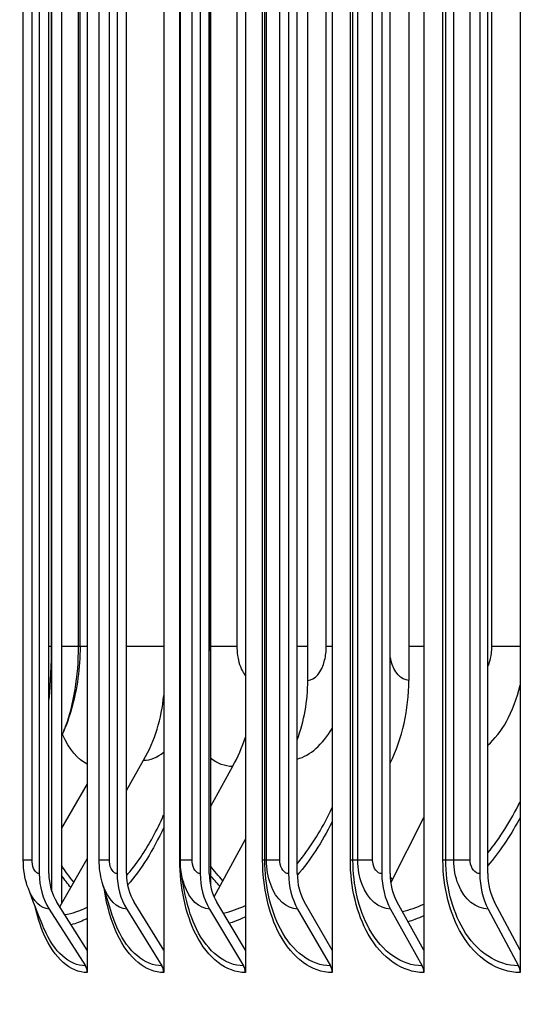
# Model space of a CAD drawing. Units: inches. Extents: x 0.5 to 67.5, y 1.5 to 42.5.
# Drawn here: x 32.8 to 33.9, y 32.3 to 34.5 of the extents above; entities that cross this region are included whole.
import ezdxf

# ---------------------------------------------------------------- set-up
doc = ezdxf.new("R2010")
doc.units = ezdxf.units.IN
doc.header["$LTSCALE"] = 4
doc.header["$MEASUREMENT"] = 0
for name, color, linetype in [('DIMENSIONS', 5, 'Continuous'), ('Visible (ANSI)', 7, 'Continuous'), ('Visible Narrow (ANSI)', 7, 'Continuous')]:
    doc.layers.add(name, color=color, linetype=linetype)
doc.styles.add('Arial', font='arial.ttf')
doc.dimstyles.new('Dimensions', dxfattribs={"dimtxt": 0.105469, "dimasz": 0.125, "dimexe": 0.0625, "dimexo": 0.125, "dimgap": 0.09, "dimtad": 0, "dimtih": 1, "dimtoh": 1, "dimzin": 0, "dimdsep": 46, "dimlunit": 5, "dimtxsty": 'Arial', "dimcen": 0, "dimadec": 0, "dimazin": 0, "dimtfac": 1, "dimtofl": 0, "dimtmove": 0, "dimatfit": 3, "dimfxl": 1, "dimfrac": 2, "dimtolj": 1, "dimtzin": 0, "dimarcsym": 0})

# ---------------------------------------------------------------- blocks, each defined once
blk = doc.blocks.new('*D14')
at = {"layer": 'Defpoints', "color": 0, "transparency": 16777216}
for p in [(27.9896, 37.7435), (33.1189, 37.7435), (33.9361, 30.6234)]:
    blk.add_point(p, dxfattribs=at)
at = {"layer": 'DIMENSIONS', "color": 0, "lineweight": -2, "transparency": 16777216}
for p, q in [((32.7439, 37.7435), (27.8021, 37.7435)), ((27.9896, 37.3685), (27.9896, 34.8522)), ((27.9896, 30.9984), (27.9896, 33.4576)), ((33.5611, 30.6234), (27.8021, 30.6234))]:
    blk.add_line(p, q, dxfattribs=at)
at = {"layer": 'DIMENSIONS', "color": 0, "transparency": 16777216}
for points in [[(27.9271, 37.3685), (28.0521, 37.3685), (27.9896, 37.7435)], [(27.9271, 30.9984), (28.0521, 30.9984), (27.9896, 30.6234)]]:
    blk.add_solid(points, dxfattribs=at)
at = {"layer": 'DIMENSIONS', "color": 0, "transparency": 16777216, "insert": (27.9896, 34.1549), "char_height": 0.316406, "width": 2.629372, "attachment_point": 5, "style": 'Arial'}
blk.add_mtext('\\A1;Head Height\\P7 1/8"', dxfattribs=at)

msp = doc.modelspace()

# ---------------------------------------------------------------- linework, layer by layer
at = {"layer": 'Visible (ANSI)'}
for p, q in [((32.9645, 36.5266), (32.9645, 32.4269)), ((33.1346, 36.5266), (33.1346, 32.4269)), ((33.3162, 36.5266), (33.3162, 32.4269)), ((33.509, 36.5266), (33.509, 32.4269)), ((33.7127, 36.5266), (33.7127, 32.4269)), ((33.9268, 36.5266), (33.9268, 32.4269)), ((32.9073, 36.4237), (32.9073, 32.5298)), ((32.8855, 32.5574), (32.8855, 36.3962)), ((33.2383, 36.3828), (33.2383, 32.5707)), ((32.8578, 36.3568), (32.8578, 32.5968)), ((32.8791, 32.5968), (32.8791, 36.3568)), ((33.0308, 36.3568), (33.0308, 32.5968)), ((33.0516, 32.5968), (33.0516, 36.3568)), ((33.2157, 36.3568), (33.2157, 32.5968)), ((33.2357, 32.5968), (33.2357, 36.3568)), ((33.4119, 36.3568), (33.4119, 32.5968)), ((33.4313, 32.5968), (33.4313, 36.3568)), ((33.6192, 36.3568), (33.6192, 32.5968)), ((33.6379, 32.5968), (33.6379, 36.3568)), ((33.8371, 36.3568), (33.8371, 32.5968)), ((33.855, 32.5968), (33.855, 36.3568)), ((32.8224, 32.6268), (32.8224, 36.3268)), ((32.9911, 32.6268), (32.9911, 36.3268)), ((33.1715, 32.6268), (33.1715, 36.3268)), ((33.4547, 33.0268), (33.4547, 35.9268)), ((33.6795, 35.9268), (33.6795, 33.0268)), ((32.9485, 33.1018), (32.9485, 35.8518)), ((33.2388, 33.1018), (33.2388, 35.8518)), ((33.0516, 32.7821), (33.0898, 32.849)), ((33.2877, 32.8352), (33.2383, 32.7462)), ((32.9645, 32.7963), (32.9073, 32.6983)), ((33.6393, 32.5766), (33.7127, 32.7219)), ((33.2465, 32.545), (33.3162, 32.6738)), ((32.9073, 32.5298), (32.9645, 32.6299)), ((32.9645, 32.4269), (32.8971, 32.533)), ((33.1346, 32.4269), (33.0691, 32.533)), ((33.3162, 32.4269), (33.2527, 32.533)), ((33.509, 32.4269), (33.4477, 32.533)), ((33.7127, 32.4269), (33.6537, 32.533)), ((33.9268, 32.4269), (33.8702, 32.533)), ((32.88, 32.5181), (32.9603, 32.3917)), ((32.9034, 32.5231), (32.9073, 32.5298)), ((33.0525, 32.5181), (33.1305, 32.3917)), ((33.2366, 32.5181), (33.3122, 32.3917)), ((33.4322, 32.5181), (33.5052, 32.3917)), ((33.6387, 32.5181), (33.709, 32.3917)), ((33.8558, 32.5181), (33.9232, 32.3917)), ((32.9645, 32.4269), (32.9645, 32.3768)), ((33.1346, 32.4269), (33.1346, 32.3768)), ((33.3162, 32.4269), (33.3162, 32.3768)), ((33.509, 32.4269), (33.509, 32.3768)), ((33.7127, 32.4269), (33.7127, 32.3768)), ((33.9268, 32.4269), (33.9268, 32.3768))]:
    msp.add_line(p, q, dxfattribs=at)
for centre, major_axis, ratio, start_param, end_param in [((33.1875, 33.0268), (0, 0.3242), 0.824049, 4.291266, 4.712389), ((33.4024, 33.0268), (0, -0.3492), 0.793512, 1.015691, 1.570796), ((32.8536, 33.0268), (0, 0.3242), 0.87151, 4.131759, 4.609105), ((33.0411, 33.0268), (0, -0.3492), 0.844863, 0.990167, 1.201627), ((32.9701, 32.5968), (0, -0.1317), 0.85261, 4.712389, 5.352759), ((32.9701, 32.5968), (0, 0.1067), 0.85261, 1.570796, 2.211167), ((33.14, 32.5968), (0, -0.1317), 0.828533, 4.712389, 5.352759), ((33.14, 32.5968), (0, 0.1067), 0.828533, 1.570796, 2.211167), ((33.3214, 32.5968), (0, -0.1317), 0.802817, 4.712389, 5.352759), ((33.3214, 32.5968), (0, 0.1067), 0.802817, 1.570796, 2.211167), ((33.5141, 32.5968), (0, -0.1317), 0.775513, 4.712389, 5.352759), ((33.5141, 32.5968), (0, 0.1067), 0.775513, 1.570796, 2.211167), ((33.7176, 32.5968), (0, -0.1317), 0.746675, 4.712389, 5.352759), ((33.7176, 32.5968), (0, 0.1067), 0.746675, 1.570796, 2.211167), ((33.9315, 32.5968), (0, -0.1317), 0.716361, 4.712389, 5.352759), ((33.9315, 32.5968), (0, 0.1067), 0.716361, 1.570796, 2.211167), ((32.9432, 32.3768), (0, -0.025), 0.85261, 1.570796, 2.211167), ((33.1139, 32.3768), (0, -0.025), 0.828533, 1.570796, 2.211167), ((33.2961, 32.3768), (0, -0.025), 0.802817, 1.570796, 2.211167), ((33.4896, 32.3768), (0, -0.025), 0.775513, 1.570796, 2.211167), ((33.694, 32.3768), (0, -0.025), 0.746675, 1.570796, 2.211167), ((33.9089, 32.3768), (0, -0.025), 0.716361, 1.570796, 2.211167)]:
    msp.add_ellipse(centre, major_axis=major_axis, ratio=ratio, start_param=start_param, end_param=end_param, dxfattribs=at)
for points, knots in [([(32.9485, 33.1018), (32.9485, 33.0551), (32.9423, 33.008), (32.9249, 32.9468), (32.9192, 32.9303), (32.9125, 32.9143)], [0, 0, 0, 0, 0.3555613, 0.3555613, 0.4895486, 0.4895486, 0.4895486, 0.4895486]), ([(32.8336, 32.5634), (32.8272, 32.5805), (32.8236, 32.5989), (32.8225, 32.6204), (32.8224, 32.6236), (32.8224, 32.6268)], [0, 0, 0, 0, 0.1400698, 0.1400698, 0.1643626, 0.1643626, 0.1643626, 0.1643626])]:
    msp.add_open_spline(points, degree=3, knots=knots, dxfattribs=at)
for points in [[(33.2388, 33.1018), (33.2388, 33.0946), (33.2387, 33.0874), (33.2383, 33.0802)], [(32.9125, 32.9143), (32.9107, 32.91), (32.909, 32.9059), (32.9073, 32.9017)], [(32.9977, 32.5782), (32.9933, 32.5938), (32.9911, 32.6104), (32.9911, 32.6268)], [(33.1727, 32.6057), (33.1719, 32.6126), (33.1715, 32.6197), (33.1715, 32.6268)], [(33.1835, 32.5438), (33.1784, 32.5677), (33.1747, 32.5889), (33.1727, 32.6057)], [(33.0201, 32.5047), (33.0113, 32.5315), (33.0038, 32.5563), (32.9977, 32.5782)], [(32.8666, 32.4789), (32.8545, 32.5087), (32.8435, 32.537), (32.8336, 32.5634)]]:
    msp.add_open_spline(points, degree=3, dxfattribs=at)
at = {"layer": 'Visible Narrow (ANSI)'}
for p, q in [((32.8418, 32.6268), (32.8418, 36.3268)), ((33.0138, 32.6268), (33.0138, 36.3268)), ((33.1704, 32.6268), (33.1704, 36.3268)), ((33.1975, 32.6268), (33.1975, 36.3268)), ((33.3544, 32.6268), (33.3544, 36.3268)), ((33.3595, 32.6268), (33.3595, 36.3268)), ((33.3631, 32.6268), (33.3631, 36.3268)), ((33.3927, 32.6268), (33.3927, 36.3268)), ((33.5494, 32.6268), (33.5494, 36.3268)), ((33.5552, 32.6268), (33.5552, 36.3268)), ((33.5659, 32.6268), (33.5659, 36.3268)), ((33.5989, 32.6268), (33.5989, 36.3268)), ((33.7552, 32.6268), (33.7552, 36.3268)), ((33.7616, 32.6268), (33.7616, 36.3268)), ((33.7793, 32.6268), (33.7793, 36.3268)), ((33.8158, 32.6268), (33.8158, 36.3268)), ((32.8845, 35.8518), (32.8845, 33.1018)), ((32.9452, 33.1018), (32.9452, 35.8518)), ((33.2384, 33.1018), (33.2384, 35.8518)), ((33.298, 33.1018), (33.298, 35.8518)), ((33.4958, 33.1018), (33.4958, 35.8518)), ((33.864, 33.1018), (33.864, 35.8518)), ((32.8845, 33.1018), (32.8791, 33.1018)), ((32.9452, 33.1018), (32.9073, 33.1018)), ((32.9484, 33.1018), (32.9452, 33.1018)), ((32.9645, 33.1018), (32.9484, 33.1018)), ((33.1346, 33.1018), (33.0516, 33.1018)), ((33.2384, 33.1018), (33.2383, 33.1018)), ((33.2388, 33.1018), (33.2384, 33.1018)), ((33.298, 33.1018), (33.2387, 33.1018)), ((33.4547, 33.1018), (33.4313, 33.1018)), ((33.509, 33.1018), (33.4958, 33.1018)), ((33.7127, 33.1018), (33.6795, 33.1018)), ((33.9267, 33.1018), (33.864, 33.1018)), ((32.8418, 32.6268), (32.8224, 32.6268)), ((33.0138, 32.6268), (32.9911, 32.6268)), ((33.1715, 32.6268), (33.1704, 32.6268)), ((33.1975, 32.6268), (33.1715, 32.6268)), ((33.3595, 32.6268), (33.3544, 32.6268)), ((33.3631, 32.6268), (33.3595, 32.6268)), ((33.3927, 32.6268), (33.3631, 32.6268)), ((33.5552, 32.6268), (33.5494, 32.6268)), ((33.5659, 32.6268), (33.5552, 32.6268)), ((33.5989, 32.6268), (33.5659, 32.6268)), ((33.7616, 32.6268), (33.7552, 32.6268)), ((33.7793, 32.6268), (33.7616, 32.6268)), ((33.8158, 32.6268), (33.7793, 32.6268))]:
    msp.add_line(p, q, dxfattribs=at)
for points in [[(32.8845, 33.1018), (32.8845, 33.0625), (32.8826, 33.0232), (32.879, 32.9846)], [(33.2383, 33.0922), (33.2384, 33.0954), (33.2384, 33.0986), (33.2384, 33.1018)], [(32.9646, 32.8405), (32.9437, 32.8503), (32.9244, 32.8732), (32.9093, 32.9065)], [(33.4313, 32.8518), (33.4599, 32.8597), (33.4876, 32.8838), (33.509, 32.92)], [(33.0898, 32.849), (33.1049, 32.849), (33.1202, 32.8553), (33.1345, 32.8671)], [(33.2877, 32.8352), (33.2707, 32.8352), (33.2539, 32.8417), (33.2384, 32.8537)], [(33.855, 32.6428), (33.8819, 32.6758), (33.906, 32.7141), (33.9266, 32.7561)], [(33.509, 32.7121), (33.4865, 32.6668), (33.4601, 32.6267), (33.4313, 32.5931)], [(33.1346, 32.6993), (33.1113, 32.6491), (33.0839, 32.6057), (33.0542, 32.571)], [(32.9347, 32.5778), (32.9252, 32.5893), (32.916, 32.6019), (32.9073, 32.6154)], [(33.2661, 32.5811), (33.2565, 32.5914), (33.2472, 32.6025), (33.2383, 32.6144)], [(32.9279, 32.5658), (32.9208, 32.5743), (32.9139, 32.5834), (32.9073, 32.593)], [(33.2593, 32.5687), (33.2522, 32.5764), (33.2452, 32.5845), (33.2384, 32.593)], [(33.6431, 32.5842), (33.6414, 32.5858), (33.6398, 32.5874), (33.6381, 32.5891)], [(32.88, 32.5181), (32.8618, 32.5181), (32.8441, 32.5357), (32.8336, 32.5634)], [(32.9144, 32.5059), (32.9311, 32.5084), (32.9479, 32.5139), (32.9645, 32.522)], [(33.2672, 32.509), (33.2836, 32.5126), (33.3, 32.5184), (33.3162, 32.526)], [(33.6653, 32.5123), (33.6812, 32.5164), (33.697, 32.522), (33.7127, 32.5291)]]:
    msp.add_open_spline(points, degree=3, dxfattribs=at)
for points, knots in [([(32.9125, 32.9143), (32.9138, 32.9174), (32.9151, 32.9207), (32.9163, 32.924), (32.9346, 32.9723), (32.9452, 33.0369), (32.9452, 33.1018)], [2.3612195, 2.3612195, 2.3612195, 2.3612195, 2.4115181, 2.4115181, 2.4115181, 3.1415927, 3.1415927, 3.1415927, 3.1415927]), ([(33.3163, 33.038), (33.3097, 33.0459), (33.3043, 33.0576), (33.3012, 33.0715), (33.2991, 33.081), (33.298, 33.0914), (33.298, 33.1018)], [2.117337, 2.117337, 2.117337, 2.117337, 2.726637, 2.726637, 2.726637, 3.141593, 3.141593, 3.141593, 3.141593]), ([(33.4547, 33.0268), (33.4704, 33.0268), (33.4858, 33.0451), (33.4923, 33.0715), (33.4946, 33.081), (33.4958, 33.0914), (33.4958, 33.1018)], [1.570796, 1.570796, 1.570796, 1.570796, 2.726121, 2.726121, 2.726121, 3.141593, 3.141593, 3.141593, 3.141593]), ([(33.855, 33.0575), (33.857, 33.0618), (33.8587, 33.0665), (33.8601, 33.0715), (33.8627, 33.081), (33.864, 33.0914), (33.864, 33.1018)], [2.5077931, 2.5077931, 2.5077931, 2.5077931, 2.7261207, 2.7261207, 2.7261207, 3.1415927, 3.1415927, 3.1415927, 3.1415927]), ([(33.6795, 33.0268), (33.6626, 33.0268), (33.6464, 33.0451), (33.6397, 33.0715), (33.639, 33.0744), (33.6384, 33.0774), (33.6379, 33.0804)], [1.570796, 1.570796, 1.570796, 1.570796, 2.726637, 2.726637, 2.726637, 2.853002, 2.853002, 2.853002, 2.853002]), ([(33.8549, 32.8824), (33.8704, 32.8962), (33.8845, 32.9141), (33.8963, 32.9352), (33.9095, 32.9588), (33.9198, 32.9864), (33.9267, 33.0159)], [2.0884977, 2.0884977, 2.0884977, 2.0884977, 2.4224023, 2.4224023, 2.4224023, 2.7949137, 2.7949137, 2.7949137, 2.7949137]), ([(33.4313, 32.6189), (33.4353, 32.6237), (33.4392, 32.6286), (33.4431, 32.6337), (33.4676, 32.6655), (33.4898, 32.7027), (33.5089, 32.7438)], [2.2007299, 2.2007299, 2.2007299, 2.2007299, 2.2415304, 2.2415304, 2.2415304, 2.498999, 2.498999, 2.498999, 2.498999]), ([(33.0516, 32.592), (33.0626, 32.6047), (33.0733, 32.6185), (33.0835, 32.6337), (33.1021, 32.6612), (33.1193, 32.6928), (33.1344, 32.7274)], [2.1195079, 2.1195079, 2.1195079, 2.1195079, 2.2415304, 2.2415304, 2.2415304, 2.4643198, 2.4643198, 2.4643198, 2.4643198]), ([(33.9268, 32.7214), (33.9258, 32.7196), (33.9249, 32.7178), (33.9239, 32.716), (33.9035, 32.6785), (33.8803, 32.6445), (33.8549, 32.6148)], [-2.4872871, -2.4872871, -2.4872871, -2.4872871, -2.4763179, -2.4763179, -2.4763179, -2.2476076, -2.2476076, -2.2476076, -2.2476076]), ([(32.8578, 32.5968), (32.8501, 32.5968), (32.843, 32.6086), (32.842, 32.6229), (32.8419, 32.6242), (32.8418, 32.6255), (32.8418, 32.6268)], [1.570796, 1.570796, 1.570796, 1.570796, 3.012916, 3.012916, 3.012916, 3.141593, 3.141593, 3.141593, 3.141593]), ([(33.0308, 32.5968), (33.0226, 32.5968), (33.015, 32.6086), (33.0139, 32.6229), (33.0138, 32.6242), (33.0138, 32.6255), (33.0138, 32.6268)], [1.570796, 1.570796, 1.570796, 1.570796, 3.012916, 3.012916, 3.012916, 3.141593, 3.141593, 3.141593, 3.141593]), ([(33.3162, 32.3768), (33.2739, 32.3768), (33.2329, 32.4086), (33.206, 32.4619), (33.1832, 32.507), (33.1704, 32.5667), (33.1704, 32.6268)], [1.570796, 1.570796, 1.570796, 1.570796, 2.421224, 2.421224, 2.421224, 3.141593, 3.141593, 3.141593, 3.141593]), ([(33.2157, 32.5968), (33.2069, 32.5968), (33.1988, 32.6086), (33.1976, 32.6229), (33.1975, 32.6242), (33.1975, 32.6255), (33.1975, 32.6268)], [1.570796, 1.570796, 1.570796, 1.570796, 3.012916, 3.012916, 3.012916, 3.141593, 3.141593, 3.141593, 3.141593]), ([(33.509, 32.3768), (33.4642, 32.3768), (33.4207, 32.4086), (33.3921, 32.4619), (33.3679, 32.507), (33.3544, 32.5667), (33.3544, 32.6268)], [1.570796, 1.570796, 1.570796, 1.570796, 2.421224, 2.421224, 2.421224, 3.141593, 3.141593, 3.141593, 3.141593]), ([(33.5052, 32.3917), (33.4623, 32.3917), (33.4208, 32.4226), (33.3938, 32.474), (33.3718, 32.5162), (33.3595, 32.5714), (33.3595, 32.6268)], [1.570796, 1.570796, 1.570796, 1.570796, 2.434377, 2.434377, 2.434377, 3.141593, 3.141593, 3.141593, 3.141593]), ([(33.4322, 32.5181), (33.4079, 32.5181), (33.3843, 32.5395), (33.3723, 32.5723), (33.3663, 32.5887), (33.3631, 32.6077), (33.3631, 32.6268)], [1.570796, 1.570796, 1.570796, 1.570796, 2.616457, 2.616457, 2.616457, 3.141593, 3.141593, 3.141593, 3.141593]), ([(33.4119, 32.5968), (33.4026, 32.5968), (33.394, 32.6086), (33.3928, 32.6229), (33.3927, 32.6242), (33.3927, 32.6255), (33.3927, 32.6268)], [1.570796, 1.570796, 1.570796, 1.570796, 3.012916, 3.012916, 3.012916, 3.141593, 3.141593, 3.141593, 3.141593]), ([(33.7127, 32.3768), (33.6655, 32.3768), (33.6196, 32.4086), (33.5893, 32.4619), (33.5638, 32.507), (33.5494, 32.5667), (33.5494, 32.6268)], [1.570796, 1.570796, 1.570796, 1.570796, 2.421224, 2.421224, 2.421224, 3.141593, 3.141593, 3.141593, 3.141593]), ([(33.709, 32.3917), (33.6639, 32.3917), (33.62, 32.4226), (33.5915, 32.474), (33.5682, 32.5162), (33.5552, 32.5714), (33.5552, 32.6268)], [1.570796, 1.570796, 1.570796, 1.570796, 2.434377, 2.434377, 2.434377, 3.141593, 3.141593, 3.141593, 3.141593]), ([(33.6387, 32.5181), (33.6131, 32.5181), (33.5882, 32.5395), (33.5756, 32.5723), (33.5692, 32.5887), (33.5659, 32.6077), (33.5659, 32.6268)], [1.570796, 1.570796, 1.570796, 1.570796, 2.616457, 2.616457, 2.616457, 3.141593, 3.141593, 3.141593, 3.141593]), ([(33.6192, 32.5968), (33.6094, 32.5968), (33.6003, 32.6086), (33.5991, 32.6229), (33.599, 32.6242), (33.5989, 32.6255), (33.5989, 32.6268)], [1.570796, 1.570796, 1.570796, 1.570796, 3.012916, 3.012916, 3.012916, 3.141593, 3.141593, 3.141593, 3.141593]), ([(33.9268, 32.3768), (33.8772, 32.3768), (33.829, 32.4086), (33.7972, 32.4619), (33.7703, 32.507), (33.7552, 32.5667), (33.7552, 32.6268)], [1.570796, 1.570796, 1.570796, 1.570796, 2.421224, 2.421224, 2.421224, 3.141593, 3.141593, 3.141593, 3.141593]), ([(33.9232, 32.3917), (33.8759, 32.3917), (33.8298, 32.4226), (33.7999, 32.474), (33.7753, 32.5162), (33.7616, 32.5714), (33.7616, 32.6268)], [1.570796, 1.570796, 1.570796, 1.570796, 2.434377, 2.434377, 2.434377, 3.141593, 3.141593, 3.141593, 3.141593]), ([(33.8558, 32.5181), (33.8289, 32.5181), (33.8029, 32.5395), (33.7896, 32.5723), (33.7829, 32.5887), (33.7793, 32.6077), (33.7793, 32.6268)], [1.570796, 1.570796, 1.570796, 1.570796, 2.616457, 2.616457, 2.616457, 3.141593, 3.141593, 3.141593, 3.141593]), ([(33.8371, 32.5968), (33.8268, 32.5968), (33.8173, 32.6086), (33.816, 32.6229), (33.8159, 32.6242), (33.8158, 32.6255), (33.8158, 32.6268)], [1.570796, 1.570796, 1.570796, 1.570796, 3.012916, 3.012916, 3.012916, 3.141593, 3.141593, 3.141593, 3.141593]), ([(33.2366, 32.5181), (33.2137, 32.5181), (33.1915, 32.5395), (33.1802, 32.5723), (33.1766, 32.5826), (33.1741, 32.594), (33.1727, 32.6057)], [1.570796, 1.570796, 1.570796, 1.570796, 2.616457, 2.616457, 2.616457, 2.94656, 2.94656, 2.94656, 2.94656]), ([(33.0525, 32.5181), (33.0309, 32.5181), (33.0101, 32.5395), (32.9995, 32.5723), (32.9989, 32.5742), (32.9983, 32.5762), (32.9977, 32.5782)], [1.570796, 1.570796, 1.570796, 1.570796, 2.616457, 2.616457, 2.616457, 2.677884, 2.677884, 2.677884, 2.677884]), ([(33.1346, 32.3768), (33.0948, 32.3768), (33.0564, 32.4086), (33.0312, 32.4619), (33.0179, 32.4901), (33.0082, 32.5242), (33.0029, 32.5604)], [1.570796, 1.570796, 1.570796, 1.570796, 2.421224, 2.421224, 2.421224, 2.872794, 2.872794, 2.872794, 2.872794]), ([(33.3122, 32.3917), (33.2718, 32.3917), (33.2326, 32.4226), (33.2072, 32.474), (33.197, 32.4947), (33.1891, 32.5185), (33.1836, 32.5439)], [1.570796, 1.570796, 1.570796, 1.570796, 2.434377, 2.434377, 2.434377, 2.78101, 2.78101, 2.78101, 2.78101]), ([(32.9645, 32.3768), (32.9274, 32.3768), (32.8917, 32.4086), (32.8683, 32.4619), (32.8599, 32.4809), (32.8531, 32.5026), (32.8481, 32.5258)], [1.570796, 1.570796, 1.570796, 1.570796, 2.421224, 2.421224, 2.421224, 2.725375, 2.725375, 2.725375, 2.725375]), ([(32.9645, 32.497), (32.9631, 32.4962), (32.9616, 32.4955), (32.9602, 32.4948), (32.9498, 32.4898), (32.9394, 32.4859), (32.9289, 32.4829)], [-1.8257866, -1.8257866, -1.8257866, -1.8257866, -1.8117876, -1.8117876, -1.8117876, -1.7111082, -1.7111082, -1.7111082, -1.7111082]), ([(33.1305, 32.3917), (33.0925, 32.3917), (33.0558, 32.4226), (33.032, 32.474), (33.0276, 32.4837), (33.0236, 32.4939), (33.0201, 32.5047)], [1.570796, 1.570796, 1.570796, 1.570796, 2.434377, 2.434377, 2.434377, 2.595591, 2.595591, 2.595591, 2.595591]), ([(33.3162, 32.5005), (33.312, 32.4985), (33.3079, 32.4966), (33.3037, 32.4948), (33.296, 32.4916), (33.2883, 32.4888), (33.2806, 32.4864)], [-1.8469712, -1.8469712, -1.8469712, -1.8469712, -1.8117876, -1.8117876, -1.8117876, -1.7468349, -1.7468349, -1.7468349, -1.7468349]), ([(33.7127, 32.503), (33.7062, 32.5), (33.6996, 32.4973), (33.693, 32.4948), (33.6879, 32.4929), (33.6829, 32.4912), (33.6778, 32.4896)], [-1.86147934, -1.86147934, -1.86147934, -1.86147934, -1.81178762, -1.81178762, -1.81178762, -1.77372766, -1.77372766, -1.77372766, -1.77372766]), ([(32.9603, 32.3917), (32.9248, 32.3917), (32.8907, 32.4226), (32.8686, 32.474), (32.8679, 32.4757), (32.8673, 32.4773), (32.8666, 32.4789)], [1.5707963, 1.5707963, 1.5707963, 1.5707963, 2.4343768, 2.4343768, 2.4343768, 2.4614453, 2.4614453, 2.4614453, 2.4614453])]:
    msp.add_open_spline(points, degree=3, knots=knots, dxfattribs=at)

# ---------------------------------------------------------------- dimensions: what is measured, and where the dimension line sits
at = {"layer": 'DIMENSIONS'}
dim = msp.add_linear_dim(base=(27.9896, 37.7435), p1=(33.9361, 30.6234), p2=(33.1189, 37.7435), angle=90, text='Head Height\\P<>', dimstyle='Dimensions', override={"dimdec": 3, "dimpost": '"'}, dxfattribs=at)
dim.commit()
dim.dimension.update_dxf_attribs({"geometry": '*D14', "text_midpoint": (27.9896, 34.1549), "dimtype": 160})

doc.saveas('drawing.dxf')
